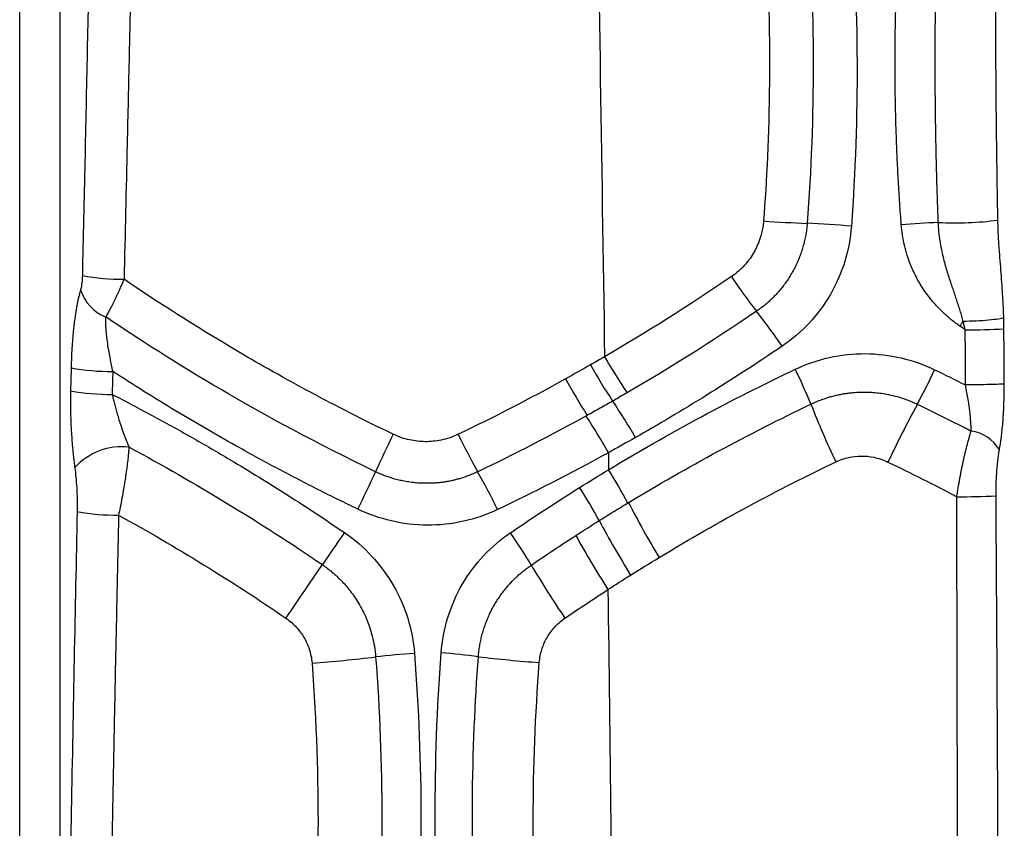
# Model space of a CAD drawing. Units: millimetres. Extents: x 0 to 420, y 0 to 297.
# Drawn here: x 318 to 329, y 227 to 236 of the extents above; entities that cross this region are included whole.
import ezdxf

# ---------------------------------------------------------------- set-up
doc = ezdxf.new("R2010")
doc.units = ezdxf.units.MM

msp = doc.modelspace()

# ---------------------------------------------------------------- linework, layer by layer
at = {"color": 7, "linetype": 'Continuous', "lineweight": 25}
for p, q in [((318.404, 222.934), (318.404, 247.774)), ((318.852, 222.934), (318.852, 247.774))]:
    msp.add_line(p, q, dxfattribs=at)
at = {"color": 7, "linetype": 'Continuous', "lineweight": 25, "flags": 128}
for points in [[(328.867, 231.642), (328.867, 231.983), (328.866, 232.251)], [(329.297, 231.652), (329.295, 231.993), (329.293, 232.261)], [(318.973, 231.831), (318.97, 231.689), (318.967, 231.577)], [(321.996, 230.008), (321.964, 229.962), (321.932, 229.915), (321.901, 229.869), (321.869, 229.823), (321.839, 229.779), (321.809, 229.735), (321.78, 229.693), (321.753, 229.653)], [(321.35, 229.061), (321.402, 229.138), (321.455, 229.215), (321.508, 229.292), (321.559, 229.368), (321.61, 229.443), (321.659, 229.515), (321.707, 229.586), (321.753, 229.653)]]:
    msp.add_lwpolyline(points, dxfattribs=at)
at = {"color": 7, "linetype": 'Continuous', "lineweight": 25}
for centre, radius, start, end in [((327.521, 245.277), 11.854, 265.7078, 268.048), ((328.754, 237.025), 3.59, 267.0209, 277.5709), ((326.445, 219.495), 13.952, 85.2304, 87.2377), ((329.558, 213.007), 20.456, 92.7765, 93.9254), ((319.537, 235.245), 2.433, 259.5914, 270.508), ((331.891, 236.613), 6.763, 213.9038, 217.9125), ((319.535, 232.836), 0.478, 196.8627, 247.9035), ((321.602, 228.51), 6.333, 34.2044, 38.5454), ((328.903, 240.014), 7.762, 269.7245, 272.8783), ((330.501, 235.176), 6.483, 209.802, 213.9591), ((319.412, 234.222), 2.431, 259.5912, 270.5016), ((330.36, 235.038), 6.473, 209.3637, 213.5251), ((321.059, 228.931), 6.59, 22.2779, 25.9595), ((330.123, 234.805), 6.468, 208.6007, 212.7609), ((320.376, 235.653), 9.011, 332.0447, 334.7548), ((319.406, 233.974), 2.437, 259.6212, 270.4981), ((319.967, 228.067), 6.042, 29.6832, 34.1955), ((336.408, 235.021), 9.923, 201.2212, 205.2345), ((340.967, 224.611), 14.354, 151.6445, 154.5099), ((319.616, 227.969), 6.053, 28.8693, 33.3655), ((356.337, 214.874), 37.492, 154.3616, 155.0623), ((329.27, 233.94), 6.652, 205.3157, 209.3399), ((328.87, 230.704), 0.432, 30.2811, 81.9578), ((319.537, 230.249), 0.709, 83.7712, 137.6296), ((289.003, 246.164), 36.758, 334.3755, 335.0897), ((318.09, 227.578), 6.211, 25.6149, 29.97), ((319.31, 227.253), 6.586, 27.8962, 31.5932), ((319.043, 226.968), 6.587, 28.7911, 32.4882), ((328.812, 238.29), 7.885, 269.7047, 272.8619), ((334.165, 234.948), 10.133, 207.0463, 210.9817), ((319.478, 232.71), 2.509, 259.9491, 270.4694), ((333.817, 234.935), 10.199, 208.04, 211.9509), ((318.392, 226.242), 6.617, 30.99, 34.6728), ((333.54, 234.923), 10.256, 208.844, 212.7338), ((332.99, 234.875), 10.343, 210.346, 214.2035), ((323.494, 218.268), 10.428, 93.973, 96.344), ((322.434, 220.644), 8.058, 82.551, 85.4969), ((320.411, 244.608), 16.092, 274.3741, 276.8918), ((325.211, 243.059), 14.528, 263.1538, 265.8231)]:
    msp.add_arc(centre, radius, start, end, dxfattribs=at)
for points in [[(324.779, 238.505), (324.806, 236.332), (324.842, 234.15), (324.875, 231.954)], [(327.112, 236.989), (327.204, 235.805), (327.206, 234.614), (327.117, 233.43)], [(327.594, 237.029), (327.689, 235.82), (327.693, 234.609), (327.605, 233.398)], [(326.278, 232.84), (325.801, 232.514), (325.332, 232.22), (324.875, 231.954)], [(326.555, 232.457), (326.069, 232.125), (325.59, 231.825), (325.123, 231.554)], [(329.293, 232.261), (329.293, 232.303), (329.292, 232.344), (329.291, 232.385)], [(328.807, 232.291), (328.819, 232.309), (328.831, 232.327), (328.843, 232.344)], [(328.866, 232.251), (328.847, 232.264), (328.827, 232.278), (328.807, 232.291)], [(328.866, 232.251), (328.859, 232.282), (328.851, 232.313), (328.843, 232.344)], [(326.84, 232.071), (326.269, 231.683), (325.725, 231.349), (325.216, 231.059)], [(324.875, 231.954), (324.823, 231.924), (324.771, 231.894), (324.719, 231.864)], [(324.719, 231.864), (324.628, 231.812), (324.536, 231.76), (324.444, 231.709)], [(324.92, 230.704), (325.684, 231.165), (326.376, 231.526), (326.985, 231.815)], [(319.433, 231.791), (319.434, 231.707), (319.427, 231.622), (319.427, 231.537)], [(324.444, 231.709), (324.04, 231.485), (323.644, 231.282), (323.256, 231.096)], [(328.526, 231.81), (328.641, 231.754), (328.755, 231.698), (328.867, 231.642)], [(325.123, 231.554), (325.07, 231.524), (325.017, 231.493), (324.964, 231.463)], [(325.135, 230.338), (325.791, 230.734), (326.466, 231.099), (327.158, 231.429)], [(324.677, 231.302), (324.281, 231.083), (323.879, 230.876), (323.471, 230.681)], [(325.216, 231.059), (325.116, 231.002), (325.017, 230.947), (324.917, 230.892)], [(319.614, 230.953), (320.349, 230.558), (321.063, 230.124), (321.753, 229.653)], [(324.917, 230.892), (324.492, 230.658), (324.083, 230.45), (323.691, 230.263)], [(324.917, 230.892), (324.918, 230.829), (324.919, 230.766), (324.92, 230.704)], [(327.432, 230.79), (327.48, 230.813), (327.576, 230.845), (327.713, 230.86), (327.855, 230.847), (327.958, 230.814), (328.01, 230.789)], [(325.478, 229.732), (326.148, 230.139), (326.801, 230.488), (327.432, 230.79)], [(328.01, 230.789), (328.266, 230.666), (328.52, 230.538), (328.772, 230.405)], [(324.599, 230.506), (324.705, 230.573), (324.812, 230.639), (324.92, 230.704)], [(323.834, 230.007), (324.086, 230.178), (324.341, 230.344), (324.599, 230.506)], [(319.498, 230.201), (320.133, 229.85), (320.751, 229.47), (321.35, 229.061)], [(324.556, 229.975), (324.642, 230.031), (324.729, 230.086), (324.815, 230.14)], [(324.065, 229.649), (324.227, 229.76), (324.391, 229.869), (324.556, 229.975)], [(325.163, 229.538), (325.267, 229.603), (325.372, 229.668), (325.478, 229.732)], [(324.912, 229.377), (324.996, 229.431), (325.079, 229.485), (325.163, 229.538)], [(324.437, 229.061), (324.594, 229.168), (324.752, 229.274), (324.912, 229.377)], [(324.912, 229.377), (324.935, 227.679), (324.954, 225.973), (324.964, 224.26)], [(321.35, 229.061), (321.395, 229.029), (321.473, 228.96), (321.553, 228.848), (321.611, 228.723), (321.634, 228.619), (321.638, 228.563)], [(324.153, 228.569), (324.157, 228.62), (324.176, 228.716), (324.23, 228.841), (324.311, 228.957), (324.39, 229.029), (324.437, 229.061)], [(322.771, 228.671), (322.866, 227.451), (322.867, 226.237), (322.776, 225.032)], [(323.073, 225.037), (322.979, 226.243), (322.976, 227.458), (323.067, 228.677)], [(322.342, 228.632), (322.433, 227.445), (322.434, 226.249), (322.344, 225.06)], [(324.151, 225.106), (324.063, 226.258), (324.064, 227.417), (324.153, 228.569)]]:
    msp.add_open_spline(points, degree=3, dxfattribs=at)
for points, knots in [([(319.198, 237.7), (319.191, 237.311), (319.183, 236.919), (319.167, 236.129), (319.159, 235.732), (319.142, 234.93), (319.134, 234.523), (319.116, 233.697), (319.106, 233.277), (319.097, 232.851)], [0, 0, 0, 0, 0.25, 0.25, 0.5, 0.5, 0.75, 0.75, 1, 1, 1, 1]), ([(319.664, 237.667), (319.661, 237.487), (319.653, 237.115), (319.642, 236.539), (319.629, 235.928), (319.612, 235.179), (319.589, 234.137), (319.57, 233.31), (319.558, 232.811)], [0, 0, 0, 0, 0.111151, 0.22964, 0.355501, 0.488769, 0.692081, 1, 1, 1, 1]), ([(326.632, 236.943), (326.688, 236.223), (326.704, 235.572), (326.693, 234.409), (326.667, 233.898), (326.634, 233.456)], [0, 0, 0, 0, 0.5, 0.5, 1, 1, 1, 1]), ([(328.157, 233.416), (328.152, 233.495), (328.14, 233.653), (328.126, 233.892), (328.113, 234.13), (328.104, 234.368), (328.096, 234.607), (328.091, 234.846), (328.089, 235.085), (328.089, 235.324), (328.091, 235.563), (328.096, 235.803), (328.104, 236.043), (328.113, 236.282), (328.126, 236.523), (328.14, 236.763), (328.152, 236.923), (328.158, 237.003)], [0, 0, 0, 0, 0.06642, 0.132845, 0.199282, 0.265737, 0.332217, 0.39873, 0.465283, 0.531882, 0.598534, 0.665248, 0.732031, 0.79889, 0.865832, 0.932867, 1, 1, 1, 1]), ([(328.567, 233.44), (328.563, 233.535), (328.557, 233.726), (328.548, 234.013), (328.542, 234.298), (328.537, 234.582), (328.534, 234.866), (328.532, 235.252), (328.534, 235.746), (328.544, 236.352), (328.557, 236.76), (328.564, 236.965)], [0, 0, 0, 0, 0.081592, 0.162855, 0.243799, 0.324437, 0.404781, 0.484844, 0.653208, 0.824883, 1, 1, 1, 1]), ([(329.227, 233.466), (329.221, 233.75), (329.217, 234.035), (329.211, 234.458), (329.21, 234.598), (329.207, 234.877), (329.205, 235.155), (329.204, 235.437), (329.203, 235.725), (329.203, 235.872), (329.204, 236.322), (329.206, 236.635), (329.208, 236.954)], [0, 0, 0, 0, 0.25, 0.25, 0.375, 0.375, 0.5, 0.625, 0.625, 0.75, 0.75, 1, 1, 1, 1]), ([(326.634, 233.456), (326.623, 233.313), (326.577, 233.192), (326.489, 233.046), (326.457, 233.004), (326.38, 232.92), (326.334, 232.878), (326.278, 232.84)], [0, 0, 0, 0, 0.5, 0.5, 0.75, 0.75, 1, 1, 1, 1]), ([(329.291, 232.385), (329.291, 232.404), (329.289, 232.443), (329.287, 232.501), (329.284, 232.56), (329.28, 232.64), (329.273, 232.747), (329.263, 232.879), (329.252, 233.016), (329.243, 233.134), (329.236, 233.23), (329.232, 233.307), (329.228, 233.385), (329.227, 233.44), (329.227, 233.466)], [0, 0, 0, 0, 0.052517, 0.105472, 0.158815, 0.212516, 0.328144, 0.455677, 0.58471, 0.715228, 0.788511, 0.851582, 0.928299, 1, 1, 1, 1]), ([(327.117, 233.43), (327.115, 233.41), (327.112, 233.371), (327.103, 233.313), (327.092, 233.255), (327.078, 233.198), (327.062, 233.142), (327.043, 233.086), (327.022, 233.032), (326.999, 232.978), (326.973, 232.926), (326.945, 232.875), (326.915, 232.826), (326.882, 232.778), (326.848, 232.731), (326.811, 232.686), (326.773, 232.643), (326.733, 232.602), (326.691, 232.563), (326.647, 232.525), (326.602, 232.49), (326.571, 232.468), (326.555, 232.457)], [0, 0, 0, 0, 0.0507222, 0.1013864, 0.1519806, 0.2024931, 0.2529161, 0.3032523, 0.353506, 0.4036814, 0.4537819, 0.5038075, 0.5537569, 0.6036285, 0.6534228, 0.7031443, 0.7527984, 0.8023904, 0.851922, 0.9013795, 0.9507449, 1, 1, 1, 1]), ([(327.605, 233.398), (327.595, 233.265), (327.571, 233.135), (327.493, 232.882), (327.439, 232.759), (327.307, 232.529), (327.227, 232.422), (327.047, 232.229), (326.949, 232.145), (326.84, 232.071)], [0, 0, 0, 0, 0.25, 0.25, 0.5, 0.5, 0.75, 0.75, 1, 1, 1, 1]), ([(328.807, 232.291), (328.791, 232.303), (328.758, 232.326), (328.71, 232.363), (328.664, 232.402), (328.619, 232.443), (328.576, 232.486), (328.512, 232.555), (328.432, 232.654), (328.347, 232.788), (328.288, 232.905), (328.249, 233.001), (328.219, 233.087), (328.191, 233.187), (328.169, 233.301), (328.161, 233.377), (328.157, 233.416)], [0, 0, 0, 0, 0.045263, 0.090407, 0.135508, 0.180638, 0.225872, 0.271283, 0.390306, 0.510118, 0.62449, 0.682763, 0.741834, 0.82846, 0.914345, 1, 1, 1, 1]), ([(328.843, 232.344), (328.838, 232.364), (328.827, 232.403), (328.81, 232.462), (328.791, 232.521), (328.771, 232.581), (328.751, 232.641), (328.731, 232.701), (328.701, 232.789), (328.663, 232.906), (328.628, 233.033), (328.604, 233.142), (328.587, 233.236), (328.573, 233.335), (328.569, 233.405), (328.567, 233.44)], [0, 0, 0, 0, 0.05332, 0.107316, 0.161969, 0.21728, 0.273264, 0.329954, 0.387399, 0.520883, 0.657405, 0.736553, 0.8166, 0.908462, 1, 1, 1, 1]), ([(319.097, 232.851), (319.096, 232.824), (319.095, 232.798), (319.089, 232.746), (319.085, 232.72), (319.078, 232.698)], [0, 0, 0, 0, 0.5, 0.5, 1, 1, 1, 1]), ([(319.558, 232.811), (319.552, 232.798), (319.541, 232.772), (319.524, 232.733), (319.508, 232.697), (319.492, 232.663), (319.477, 232.631), (319.457, 232.589), (319.433, 232.539), (319.405, 232.484), (319.379, 232.435), (319.363, 232.407), (319.356, 232.394)], [0, 0, 0, 0, 0.082976, 0.16329, 0.24073, 0.315112, 0.386283, 0.454119, 0.598743, 0.738322, 0.872228, 1, 1, 1, 1]), ([(322.537, 231.096), (321.886, 231.408), (321.318, 231.718), (320.33, 232.3), (319.91, 232.572), (319.558, 232.811)], [0, 0, 0, 0, 0.5, 0.5, 1, 1, 1, 1]), ([(319.078, 232.698), (319.075, 232.687), (319.069, 232.665), (319.06, 232.629), (319.051, 232.591), (319.042, 232.549), (319.034, 232.505), (319.025, 232.458), (319.018, 232.408), (319.01, 232.355), (319.003, 232.299), (318.996, 232.23), (318.988, 232.147), (318.981, 232.047), (318.976, 231.942), (318.974, 231.868), (318.973, 231.831)], [0, 0, 0, 0, 0.049118, 0.100062, 0.152828, 0.207385, 0.26367, 0.321632, 0.381295, 0.442671, 0.505752, 0.570536, 0.670334, 0.77517, 0.885062, 1, 1, 1, 1]), ([(319.356, 232.394), (319.355, 232.385), (319.354, 232.367), (319.354, 232.339), (319.354, 232.307), (319.355, 232.274), (319.358, 232.226), (319.365, 232.162), (319.379, 232.059), (319.397, 231.958), (319.417, 231.861), (319.427, 231.815), (319.433, 231.791)], [0, 0, 0, 0, 0.053336, 0.10882, 0.166521, 0.226499, 0.288798, 0.413897, 0.551055, 0.787395, 0.886943, 1, 1, 1, 1]), ([(322.341, 230.681), (321.694, 230.992), (321.127, 231.3), (320.136, 231.88), (319.713, 232.152), (319.356, 232.394)], [0, 0, 0, 0, 0.5, 0.5, 1, 1, 1, 1]), ([(329.291, 232.385), (329.28, 232.381), (329.26, 232.376), (329.203, 232.366), (329.166, 232.362), (329.081, 232.354), (329.033, 232.351), (328.936, 232.346), (328.888, 232.345), (328.843, 232.344)], [0, 0, 0, 0, 0.25, 0.25, 0.5, 0.5, 0.75, 0.75, 1, 1, 1, 1]), ([(326.985, 231.815), (327.105, 231.873), (327.23, 231.916), (327.491, 231.974), (327.626, 231.989), (327.894, 231.987), (328.028, 231.97), (328.286, 231.91), (328.408, 231.867), (328.526, 231.81)], [0, 0, 0, 0, 0.25, 0.25, 0.5, 0.5, 0.75, 0.75, 1, 1, 1, 1]), ([(322.146, 230.267), (322.073, 230.302), (321.926, 230.373), (321.708, 230.482), (321.49, 230.594), (321.272, 230.708), (321.055, 230.825), (320.791, 230.97), (320.481, 231.146), (320.127, 231.355), (319.778, 231.569), (319.548, 231.717), (319.433, 231.791)], [0, 0, 0, 0, 0.078205, 0.15664, 0.235312, 0.314229, 0.3934, 0.472833, 0.604846, 0.736696, 0.868407, 1, 1, 1, 1]), ([(329.297, 231.652), (329.286, 231.651), (329.267, 231.65), (329.213, 231.647), (329.177, 231.646), (329.096, 231.645), (329.05, 231.644), (328.958, 231.643), (328.911, 231.642), (328.867, 231.642)], [0, 0, 0, 0, 0.25, 0.25, 0.5, 0.5, 0.75, 0.75, 1, 1, 1, 1]), ([(328.93, 231.132), (328.93, 231.144), (328.93, 231.169), (328.928, 231.208), (328.925, 231.25), (328.922, 231.295), (328.916, 231.348), (328.909, 231.41), (328.898, 231.48), (328.884, 231.559), (328.873, 231.613), (328.867, 231.642)], [0, 0, 0, 0, 0.077943, 0.159724, 0.245352, 0.334816, 0.428084, 0.554977, 0.69372, 0.832098, 1, 1, 1, 1]), ([(329.243, 230.922), (329.251, 230.967), (329.258, 231.015), (329.268, 231.088), (329.271, 231.113), (329.276, 231.166), (329.279, 231.194), (329.286, 231.284), (329.29, 231.35), (329.296, 231.493), (329.297, 231.57), (329.297, 231.652)], [0, 0, 0, 0, 0.25, 0.25, 0.375, 0.375, 0.5, 0.5, 0.75, 0.75, 1, 1, 1, 1]), ([(318.967, 231.577), (318.967, 231.558), (318.966, 231.52), (318.966, 231.462), (318.966, 231.403), (318.967, 231.343), (318.968, 231.282), (318.97, 231.221), (318.973, 231.16), (318.977, 231.098), (318.981, 231.036), (318.986, 230.973), (318.992, 230.911), (318.998, 230.849), (319.005, 230.787), (319.011, 230.746), (319.013, 230.726)], [0, 0, 0, 0, 0.064892, 0.130807, 0.197743, 0.265685, 0.334607, 0.404495, 0.475372, 0.547257, 0.620161, 0.69409, 0.769046, 0.845025, 0.922016, 1, 1, 1, 1]), ([(319.427, 231.537), (319.501, 231.499), (319.649, 231.423), (319.868, 231.305), (320.087, 231.186), (320.304, 231.064), (320.52, 230.94), (320.77, 230.793), (321.053, 230.621), (321.37, 230.423), (321.685, 230.219), (321.892, 230.079), (321.996, 230.008)], [0, 0, 0, 0, 0.0833046, 0.1665714, 0.2498074, 0.3330194, 0.416214, 0.4993975, 0.6239823, 0.7489218, 0.8742494, 1, 1, 1, 1]), ([(319.427, 231.537), (319.431, 231.521), (319.439, 231.486), (319.452, 231.433), (319.467, 231.376), (319.484, 231.317), (319.503, 231.253), (319.526, 231.182), (319.553, 231.106), (319.579, 231.039), (319.599, 230.988), (319.609, 230.963), (319.614, 230.953)], [0, 0, 0, 0, 0.081819, 0.169346, 0.262558, 0.361399, 0.465789, 0.584787, 0.72433, 0.860023, 0.942931, 1, 1, 1, 1]), ([(327.158, 231.429), (327.175, 231.437), (327.211, 231.454), (327.263, 231.475), (327.315, 231.493), (327.365, 231.509), (327.414, 231.522), (327.461, 231.533), (327.506, 231.542), (327.549, 231.549), (327.59, 231.554), (327.629, 231.558), (327.666, 231.561), (327.7, 231.562), (327.733, 231.563), (327.763, 231.563), (327.791, 231.562), (327.827, 231.561), (327.875, 231.557), (327.942, 231.549), (328.023, 231.535), (328.117, 231.513), (328.224, 231.479), (328.297, 231.446), (328.335, 231.429)], [0, 0, 0, 0, 0.048578, 0.095371, 0.140359, 0.18353, 0.224872, 0.264383, 0.302064, 0.337916, 0.371939, 0.404135, 0.434502, 0.463039, 0.489745, 0.514618, 0.537657, 0.558862, 0.601994, 0.657273, 0.724708, 0.804312, 0.896095, 1, 1, 1, 1]), ([(324.964, 231.463), (324.918, 231.436), (324.871, 231.41), (324.801, 231.37), (324.778, 231.357), (324.73, 231.331), (324.706, 231.317), (324.677, 231.302)], [0, 0, 0, 0, 0.5, 0.5, 0.75, 0.75, 1, 1, 1, 1]), ([(328.335, 231.429), (328.435, 231.381), (328.535, 231.332), (328.732, 231.234), (328.831, 231.184), (328.93, 231.132)], [0, 0, 0, 0, 0.5, 0.5, 1, 1, 1, 1]), ([(323.256, 231.096), (323.193, 231.065), (323.13, 231.045), (323.007, 231.019), (322.947, 231.013), (322.832, 231.015), (322.776, 231.021), (322.66, 231.046), (322.599, 231.066), (322.537, 231.096)], [0, 0, 0, 0, 0.25, 0.25, 0.5, 0.5, 0.75, 0.75, 1, 1, 1, 1]), ([(328.772, 230.405), (328.774, 230.423), (328.78, 230.457), (328.788, 230.507), (328.796, 230.556), (328.805, 230.602), (328.813, 230.647), (328.821, 230.689), (328.829, 230.729), (328.842, 230.79), (328.86, 230.869), (328.883, 230.964), (328.907, 231.052), (328.922, 231.106), (328.93, 231.132)], [0, 0, 0, 0, 0.067232, 0.1323, 0.195119, 0.255616, 0.313726, 0.369395, 0.422578, 0.47324, 0.612639, 0.747139, 0.876354, 1, 1, 1, 1]), ([(319.614, 230.953), (319.612, 230.938), (319.609, 230.905), (319.604, 230.852), (319.596, 230.784), (319.586, 230.703), (319.572, 230.604), (319.555, 230.499), (319.536, 230.392), (319.517, 230.293), (319.504, 230.23), (319.498, 230.201)], [0, 0, 0, 0, 0.0658074, 0.1416584, 0.2276266, 0.3485422, 0.4698238, 0.6192626, 0.7576189, 0.8845719, 1, 1, 1, 1]), ([(329.206, 230.415), (329.206, 230.499), (329.208, 230.583), (329.219, 230.755), (329.229, 230.84), (329.243, 230.922)], [0, 0, 0, 0, 0.5, 0.5, 1, 1, 1, 1]), ([(319.013, 230.726), (319.022, 230.659), (319.03, 230.586), (319.039, 230.421), (319.042, 230.333), (319.04, 230.239)], [0, 0, 0, 0, 0.5, 0.5, 1, 1, 1, 1]), ([(323.471, 230.681), (323.455, 230.673), (323.423, 230.659), (323.376, 230.639), (323.328, 230.622), (323.281, 230.607), (323.234, 230.594), (323.188, 230.583), (323.143, 230.574), (323.099, 230.566), (323.055, 230.561), (323.012, 230.557), (322.97, 230.554), (322.929, 230.553), (322.89, 230.553), (322.851, 230.554), (322.813, 230.556), (322.777, 230.559), (322.742, 230.563), (322.708, 230.568), (322.675, 230.573), (322.643, 230.579), (322.613, 230.586), (322.584, 230.593), (322.556, 230.6), (322.529, 230.608), (322.504, 230.616), (322.479, 230.624), (322.456, 230.633), (322.434, 230.641), (322.414, 230.649), (322.394, 230.657), (322.375, 230.666), (322.358, 230.673), (322.347, 230.679), (322.341, 230.681)], [0, 0, 0, 0, 0.045149, 0.089387, 0.132707, 0.175101, 0.216566, 0.257099, 0.296701, 0.335374, 0.373117, 0.409931, 0.445818, 0.480776, 0.514804, 0.547902, 0.580069, 0.611306, 0.641611, 0.670985, 0.69943, 0.726946, 0.753532, 0.77919, 0.80392, 0.827722, 0.850594, 0.872535, 0.893544, 0.913621, 0.932764, 0.950973, 0.968249, 0.984591, 1, 1, 1, 1]), ([(328.785, 223.262), (328.785, 223.538), (328.784, 224.099), (328.783, 224.957), (328.781, 225.844), (328.779, 227.014), (328.776, 228.538), (328.773, 229.756), (328.772, 230.405)], [0, 0, 0, 0, 0.115739, 0.235746, 0.360014, 0.48853, 0.727214, 1, 1, 1, 1]), ([(329.241, 223.267), (329.24, 223.838), (329.238, 224.415), (329.233, 225.58), (329.23, 226.167), (329.224, 227.353), (329.221, 227.954), (329.214, 229.172), (329.21, 229.79), (329.206, 230.415)], [0, 0, 0, 0, 0.25, 0.25, 0.5, 0.5, 0.75, 0.75, 1, 1, 1, 1]), ([(324.815, 230.14), (324.869, 230.174), (324.923, 230.208), (325.004, 230.258), (325.032, 230.274), (325.085, 230.307), (325.112, 230.323), (325.135, 230.338)], [0, 0, 0, 0, 0.5, 0.5, 0.75, 0.75, 1, 1, 1, 1]), ([(319.04, 230.239), (319.028, 229.703), (319.017, 229.158), (318.995, 228.056), (318.985, 227.499), (318.965, 226.368), (318.956, 225.794), (318.939, 224.621), (318.932, 224.024), (318.926, 223.417)], [0, 0, 0, 0, 0.25, 0.25, 0.5, 0.5, 0.75, 0.75, 1, 1, 1, 1]), ([(319.498, 230.201), (319.492, 229.902), (319.479, 229.32), (319.461, 228.472), (319.445, 227.671), (319.429, 226.847), (319.414, 225.993), (319.401, 225.102), (319.389, 224.241), (319.383, 223.677), (319.38, 223.4)], [0, 0, 0, 0, 0.1319514, 0.2568577, 0.3746705, 0.4853477, 0.6205563, 0.7514179, 0.8779066, 1, 1, 1, 1]), ([(323.691, 230.263), (323.57, 230.205), (323.444, 230.162), (323.182, 230.104), (323.047, 230.089), (322.779, 230.091), (322.645, 230.107), (322.387, 230.167), (322.264, 230.21), (322.146, 230.267)], [0, 0, 0, 0, 0.25, 0.25, 0.5, 0.5, 0.75, 0.75, 1, 1, 1, 1]), ([(321.996, 230.008), (322.107, 229.933), (322.207, 229.846), (322.389, 229.65), (322.47, 229.542), (322.604, 229.31), (322.658, 229.186), (322.736, 228.933), (322.761, 228.804), (322.771, 228.671)], [0, 0, 0, 0, 0.25, 0.25, 0.5, 0.5, 0.75, 0.75, 1, 1, 1, 1]), ([(323.067, 228.677), (323.077, 228.81), (323.101, 228.94), (323.18, 229.193), (323.233, 229.317), (323.366, 229.547), (323.446, 229.654), (323.626, 229.848), (323.725, 229.933), (323.834, 230.007)], [0, 0, 0, 0, 0.25, 0.25, 0.5, 0.5, 0.75, 0.75, 1, 1, 1, 1]), ([(321.753, 229.653), (321.762, 229.646), (321.781, 229.633), (321.812, 229.61), (321.847, 229.582), (321.886, 229.549), (321.927, 229.511), (321.971, 229.468), (322.016, 229.417), (322.063, 229.361), (322.109, 229.297), (322.155, 229.225), (322.199, 229.146), (322.24, 229.059), (322.276, 228.963), (322.306, 228.86), (322.33, 228.749), (322.338, 228.672), (322.342, 228.632)], [0, 0, 0, 0, 0.027124, 0.058979, 0.095567, 0.136885, 0.182927, 0.233682, 0.289144, 0.349313, 0.414192, 0.483783, 0.55808, 0.637071, 0.720759, 0.809159, 0.902272, 1, 1, 1, 1]), ([(323.479, 228.634), (323.481, 228.654), (323.484, 228.695), (323.493, 228.754), (323.504, 228.813), (323.518, 228.872), (323.534, 228.929), (323.553, 228.985), (323.574, 229.04), (323.597, 229.094), (323.622, 229.147), (323.65, 229.198), (323.679, 229.247), (323.711, 229.295), (323.744, 229.342), (323.779, 229.387), (323.815, 229.43), (323.854, 229.471), (323.893, 229.511), (323.934, 229.548), (323.977, 229.584), (324.02, 229.618), (324.05, 229.639), (324.065, 229.649)], [0, 0, 0, 0, 0.049983, 0.099759, 0.149312, 0.198624, 0.247685, 0.296496, 0.345062, 0.393387, 0.441475, 0.489326, 0.536939, 0.584313, 0.631446, 0.678341, 0.724999, 0.771424, 0.817617, 0.863578, 0.9093, 0.954776, 1, 1, 1, 1]), ([(321.638, 228.563), (321.689, 227.9), (321.707, 227.279), (321.701, 226.125), (321.677, 225.592), (321.639, 225.102)], [0, 0, 0, 0, 0.5, 0.5, 1, 1, 1, 1]), ([(323.483, 225.062), (323.429, 225.754), (323.41, 226.4), (323.416, 227.591), (323.442, 228.138), (323.479, 228.634)], [0, 0, 0, 0, 0.5, 0.5, 1, 1, 1, 1])]:
    msp.add_open_spline(points, degree=3, knots=knots, dxfattribs=at)

doc.saveas('drawing.dxf')
